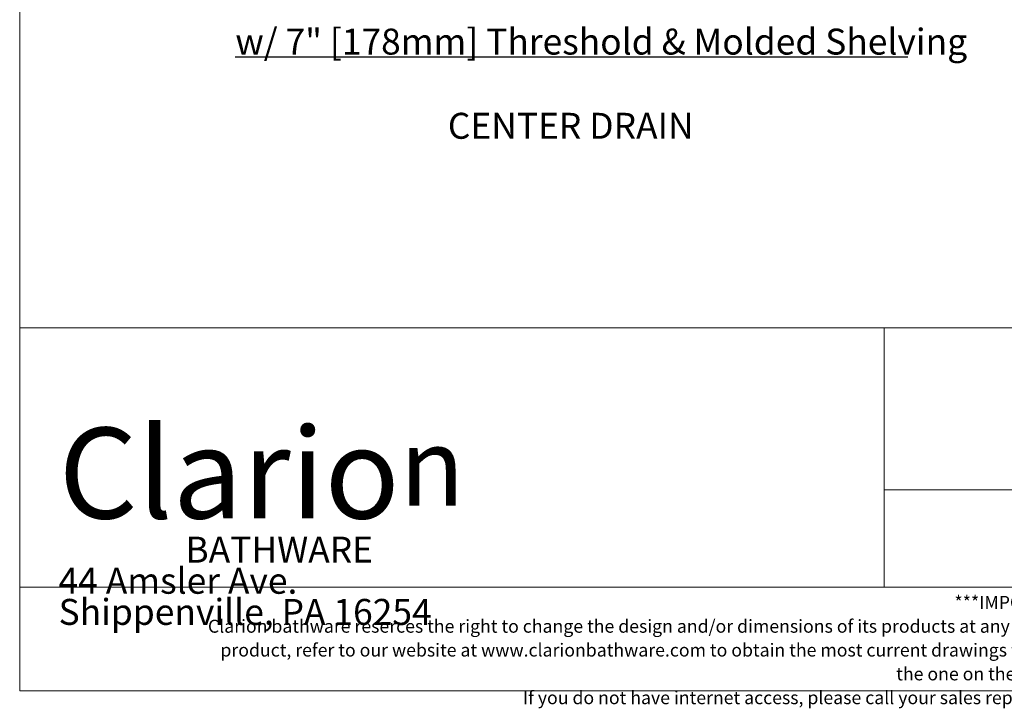
# Model space of a CAD drawing. Units: inches. Extents: x 1 to 206, y 5 to 269.
# Drawn here: x 6 to 101, y 5 to 71 of the extents above; entities that cross this region are included whole.
import ezdxf
from ezdxf.enums import TextEntityAlignment as Align

# ---------------------------------------------------------------- set-up
doc = ezdxf.new("R2010")
doc.units = ezdxf.units.IN
doc.header["$LTSCALE"] = 25
doc.header["$MEASUREMENT"] = 0
for name, color, linetype, lineweight in [('Border (ANSI)', 7, 'Continuous', 18), ('Symbol (ANSI)', 7, 'Continuous', 18), ('Title (ANSI)', 7, 'Continuous', 18)]:
    doc.layers.add(name, color=color, linetype=linetype, lineweight=lineweight)
doc.styles.add('Label Text (ANSI)', font='txt')
doc.styles.add('Note Text (ANSI)', font='tahoma.ttf')
doc.styles.get("Standard").update_dxf_attribs({"font": 'tahoma.ttf'})
doc.styles.add('Text Style67', font='txt')

# ---------------------------------------------------------------- blocks, each defined once
blk = doc.blocks.new('Borders Clarion')
at = {"layer": 'Border (ANSI)'}
for p, q in [((0.25, 0.25), (0.25, 10.75)), ((8.25, 0.25), (0.25, 0.25))]:
    blk.add_line(p, q, dxfattribs=at)
blk = doc.blocks.new('Title Blocks Clarion Title block')
at = {"layer": 'Title (ANSI)'}
for p, q in [((-5.4251, 3.6375), (-5.4251, 13.7375)), ((-5.4251, 4.6375), (2.5749, 4.6375)), ((-2.0918, 4.6375), (-2.0918, 3.6375)), ((1.2416, 4.0125), (-2.0918, 4.0125)), ((2.5749, 3.6375), (-5.4251, 3.6375)), ((-5.4251, 3.2375), (-5.4251, 3.6375)), ((2.5749, 3.2375), (-5.4251, 3.2375))]:
    blk.add_line(p, q, dxfattribs=at)
at = {"layer": 'Title (ANSI)', "color": 7, "insert": (-5.2751, 4.2522), "char_height": 0.1, "width": 1.510995, "attachment_point": 1, "line_spacing_factor": 0.72, "style": 'Note Text (ANSI)'}
blk.add_mtext('\\fStaccato222 BT|b0|i0;\\H0.3500;Clario\\fStaccato222 BT|b0|i0;\\H0.3000;n\\P\\fBakerSignet BT|b0|i0;\\H0.1000;                BATHWARE\\P44 Amsler Ave.\\PShippenville, PA 16254', dxfattribs=at)
at = {"layer": 'Title (ANSI)', "insert": (-1.4251, 3.6037), "char_height": 0.05, "width": 6.557841, "attachment_point": 2, "line_spacing_factor": 1.10165, "style": 'Note Text (ANSI)'}
blk.add_mtext("\\fBakerSignet BT|b0|i0;\\H0.0500;***IMPOTANT NOTICE***\\PClarion bathware reserces the right to change the design and/or dimensions of its products at any time.  This drawing may have been updaed since this publication was issued.  Before placing an order for any product, refer to our website at www.clarionbathware.com to obtain the most current drawings for any products that you wish to purchase.  Compare the date of revision of the drawing that you have with the one on the drawing on our website.\\PIf you do not have internet access, please call your sales representative or Clarion Bathware's sales department at 1-800-576-9228.", dxfattribs=at)
at = {"layer": 'Title (ANSI)', "lineweight": 30, "flags": 63}
for tag, height, p in [('<Description>', 0.12, (-1.4251, 4.95)), ('<Model_Number>', 0.2, (-1.4251, 5.2625)), ('PART_NUMBER', 0.1, (1.9082, 4.4087))]:
    blk.add_attdef(tag, text='', height=height, dxfattribs=at).set_placement(p, align=Align.TOP_CENTER)
blk.add_attdef('<Date>', text='', height=0.1, dxfattribs=at).set_placement((1.5927, 3.7875), align=Align.TOP_LEFT)

msp = doc.modelspace()

# ---------------------------------------------------------------- linework, layer by layer
at = {"layer": 'Symbol (ANSI)', "lineweight": 25}
msp.add_line((27.0221, 67.34909), (91.83758, 67.34909), dxfattribs=at)

# ---------------------------------------------------------------- block references
at = {"xscale": 25, "yscale": 25, "zscale": 25}
for name, p in [('Borders Clarion', (0, 0)), ('Title Blocks Clarion Title block', (141.87754, -74.68819))]:
    msp.add_blockref(name, p, dxfattribs=at)

# ---------------------------------------------------------------- texts
at = {"layer": 'Symbol (ANSI)', "char_height": 2.5000001, "attachment_point": 7}
for s, insert, style in [('w/ 7" [178mm] Threshold & Molded Shelving', (27.0381, 66.79773), 'Text Style67'), ('CENTER DRAIN', (47.51601, 58.68392), 'Label Text (ANSI)')]:
    msp.add_mtext(s, dxfattribs=dict(at, insert=insert, style=style))

doc.saveas('drawing.dxf')
